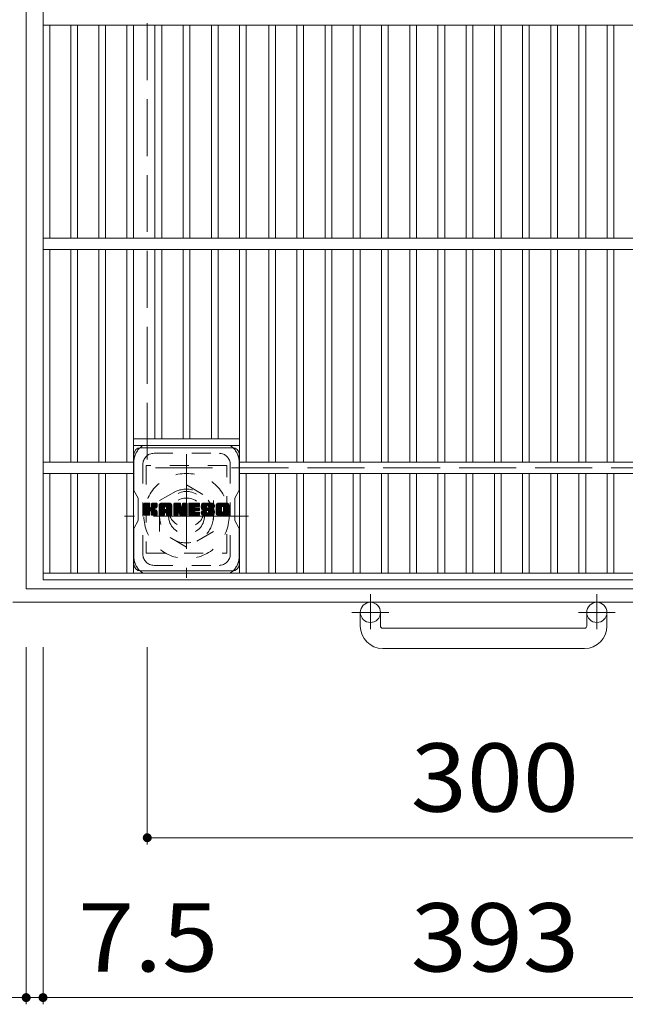
# Model space of a CAD drawing. Units: millimetres. Extents: x -1203 to 1881, y -1396 to 1269.
# Drawn here: x -774 to -504, y 366 to 805 of the extents above; entities that cross this region are included whole.
import ezdxf

# ---------------------------------------------------------------- set-up
doc = ezdxf.new("R2010")
doc.units = ezdxf.units.MM
doc.header["$LTSCALE"] = 10
for name, pattern in [('JWW_CENTER1', [6.773333, 4.233333, -0.846667, 0.846667, -0.846667]), ('JWW_DASHED1', [1.693333, 0.846667, -0.846667]), ('JWW_DASHED3', [3.386667, 2.54, -0.846667])]:
    doc.linetypes.add(name, pattern=pattern)
for name, color, linetype in [('C-1', 7, 'Continuous'), ('C-2', 7, 'Continuous'), ('C-4', 7, 'Continuous'), ('C-7', 7, 'Continuous'), ('C-8', 7, 'Continuous')]:
    doc.layers.add(name, color=color, linetype=linetype)
doc.styles.add('ＭＳ ゴシック', font='txt', dxfattribs={"height": 1})

msp = doc.modelspace()

# ---------------------------------------------------------------- linework, layer by layer
at = {"layer": 'C-1', "color": 2, "linetype": 'Continuous', "lineweight": 9}
for p, q in [((-770.7, 959.19), (-770.7, 551.19)), ((-362.7, 551.19), (-770.7, 551.19)), ((-356.7, 545.19), (-776.7, 545.19)), ((-621.7, 534.59), (-621.7, 540.69)), ((-612.7, 534.59), (-612.7, 540.69)), ((-520.7, 534.59), (-520.7, 540.69)), ((-511.7, 534.59), (-511.7, 540.69)), ((-611.7, 533.59), (-521.7, 533.59)), ((-521.7, 524.59), (-611.7, 524.59))]:
    msp.add_line(p, q, dxfattribs=at)
at = {"layer": 'C-1', "color": 2, "linetype": 'JWW_DASHED3', "lineweight": 9}
for p in [(-716.7, 905.19), (-416.7, 605.19)]:
    msp.add_line(p, (-716.7, 605.19), dxfattribs=at)
at = {"layer": 'C-1', "color": 2, "linetype": 'JWW_CENTER1', "lineweight": 9}
for p, q in [((-699.2, 611.33), (-699.2, 556.06)), ((-671.56, 583.69), (-726.83, 583.69)), ((-617.2, 548.8), (-617.2, 533.2)), ((-516.2, 548.8), (-516.2, 533.2)), ((-609.03, 540.69), (-625.44, 540.69)), ((-508.03, 540.69), (-524.44, 540.69))]:
    msp.add_line(p, q, dxfattribs=at)
at = {"layer": 'C-1', "color": 2, "linetype": 'JWW_DASHED1', "lineweight": 9}
for p, q in [((-711.2, 590.62), (-699.2, 597.55)), ((-699.2, 597.55), (-687.2, 590.62)), ((-711.2, 576.77), (-711.2, 590.62)), ((-687.2, 590.62), (-687.2, 576.77)), ((-699.2, 569.84), (-711.2, 576.77)), ((-687.2, 576.77), (-699.2, 569.84))]:
    msp.add_line(p, q, dxfattribs=at)
for radius in [19, 12, 8]:
    msp.add_circle((-699.2, 583.69), radius, dxfattribs=at)
at = {"layer": 'C-1', "color": 2, "linetype": 'Continuous', "lineweight": 9}
for centre in [(-617.2, 540.69), (-516.2, 540.69)]:
    msp.add_circle(centre, 4.5, dxfattribs=at)
for centre, radius, start, end in [((-611.7, 534.59), 10, 180, 270), ((-611.7, 534.59), 1, 180, 270), ((-521.7, 534.59), 10, 270, 0), ((-521.7, 534.59), 1, 270, 0)]:
    msp.add_arc(centre, radius, start, end, dxfattribs=at)
at = {"layer": 'C-2', "color": 3, "linetype": 'Continuous', "lineweight": 9}
for p, q in [((-763.2, 555.19), (-763.2, 955.19)), ((-370.2, 802.69), (-763.2, 802.69)), ((-760.2, 707.69), (-760.2, 802.69)), ((-750.82, 707.69), (-750.82, 802.69)), ((-747.82, 707.69), (-747.82, 802.69)), ((-738.34, 707.69), (-738.34, 802.69)), ((-735.34, 707.69), (-735.34, 802.69)), ((-725.86, 802.69), (-725.86, 707.69)), ((-722.86, 802.69), (-722.86, 707.69)), ((-713.28, 802.69), (-713.28, 707.69)), ((-710.28, 802.69), (-710.28, 707.69)), ((-700.7, 802.69), (-700.7, 707.69)), ((-697.7, 802.69), (-697.7, 707.69)), ((-688.12, 802.69), (-688.12, 707.69)), ((-685.12, 802.69), (-685.12, 707.69)), ((-675.54, 802.69), (-675.54, 707.69)), ((-672.54, 802.69), (-672.54, 707.69)), ((-662.55, 707.69), (-662.55, 802.69)), ((-659.55, 707.69), (-659.55, 802.69)), ((-649.97, 707.69), (-649.97, 802.69)), ((-646.97, 707.69), (-646.97, 802.69)), ((-637.39, 707.69), (-637.39, 802.69)), ((-634.39, 707.69), (-634.39, 802.69)), ((-624.81, 707.69), (-624.81, 802.69)), ((-621.81, 707.69), (-621.81, 802.69)), ((-612.23, 707.69), (-612.23, 802.69)), ((-609.23, 707.69), (-609.23, 802.69)), ((-599.65, 707.69), (-599.65, 802.69)), ((-596.65, 707.69), (-596.65, 802.69)), ((-587.07, 707.69), (-587.07, 802.69)), ((-584.07, 707.69), (-584.07, 802.69)), ((-574.49, 707.69), (-574.49, 802.69)), ((-571.49, 707.69), (-571.49, 802.69)), ((-561.91, 707.69), (-561.91, 802.69)), ((-558.91, 707.69), (-558.91, 802.69)), ((-549.33, 707.69), (-549.33, 802.69)), ((-546.33, 707.69), (-546.33, 802.69)), ((-536.75, 707.69), (-536.75, 802.69)), ((-533.75, 707.69), (-533.75, 802.69)), ((-524.17, 707.69), (-524.17, 802.69)), ((-521.17, 707.69), (-521.17, 802.69)), ((-511.59, 707.69), (-511.59, 802.69)), ((-508.59, 707.69), (-508.59, 802.69)), ((-370.2, 707.69), (-763.2, 707.69)), ((-370.2, 702.69), (-763.2, 702.69)), ((-760.2, 702.69), (-760.2, 607.69)), ((-750.82, 702.69), (-750.82, 607.69)), ((-747.82, 702.69), (-747.82, 607.69)), ((-738.34, 702.69), (-738.34, 607.69)), ((-735.34, 702.69), (-735.34, 607.69)), ((-725.86, 607.69), (-725.86, 702.69)), ((-722.86, 558.19), (-722.86, 702.69)), ((-713.28, 618.19), (-713.28, 702.69)), ((-710.28, 618.19), (-710.28, 702.69)), ((-700.7, 618.19), (-700.7, 702.69)), ((-697.7, 618.19), (-697.7, 702.69)), ((-688.12, 618.19), (-688.12, 702.69)), ((-685.12, 618.19), (-685.12, 702.69)), ((-675.54, 558.19), (-675.54, 702.69)), ((-672.54, 607.69), (-672.54, 702.69)), ((-662.55, 702.69), (-662.55, 607.69)), ((-659.55, 702.69), (-659.55, 607.69)), ((-649.97, 702.69), (-649.97, 607.69)), ((-646.97, 702.69), (-646.97, 607.69)), ((-637.39, 702.69), (-637.39, 607.69)), ((-634.39, 702.69), (-634.39, 607.69)), ((-624.81, 702.69), (-624.81, 607.69)), ((-621.81, 702.69), (-621.81, 607.69)), ((-612.23, 702.69), (-612.23, 607.69)), ((-609.23, 702.69), (-609.23, 607.69)), ((-599.65, 702.69), (-599.65, 607.69)), ((-596.65, 702.69), (-596.65, 607.69)), ((-587.07, 702.69), (-587.07, 607.69)), ((-584.07, 702.69), (-584.07, 607.69)), ((-574.49, 702.69), (-574.49, 607.69)), ((-571.49, 702.69), (-571.49, 607.69)), ((-561.91, 702.69), (-561.91, 607.69)), ((-558.91, 702.69), (-558.91, 607.69)), ((-549.33, 702.69), (-549.33, 607.69)), ((-546.33, 702.69), (-546.33, 607.69)), ((-536.75, 702.69), (-536.75, 607.69)), ((-533.75, 702.69), (-533.75, 607.69)), ((-524.17, 702.69), (-524.17, 607.69)), ((-521.17, 702.69), (-521.17, 607.69)), ((-511.59, 702.69), (-511.59, 607.69)), ((-508.59, 702.69), (-508.59, 607.69)), ((-722.86, 618.19), (-675.54, 618.19)), ((-722.86, 615.19), (-675.54, 615.19)), ((-722.86, 607.69), (-763.2, 607.69)), ((-675.54, 607.69), (-457.86, 607.69)), ((-722.86, 602.69), (-763.2, 602.69)), ((-760.2, 602.69), (-760.2, 558.19)), ((-750.82, 602.69), (-750.82, 558.19)), ((-747.82, 602.69), (-747.82, 558.19)), ((-738.34, 602.69), (-738.34, 558.19)), ((-735.34, 602.69), (-735.34, 558.19)), ((-725.86, 602.69), (-725.86, 558.19)), ((-675.54, 602.69), (-457.86, 602.69)), ((-672.54, 602.69), (-672.54, 558.19)), ((-662.55, 602.69), (-662.55, 558.19)), ((-659.55, 602.69), (-659.55, 558.19)), ((-649.97, 602.69), (-649.97, 558.19)), ((-646.97, 602.69), (-646.97, 558.19)), ((-637.39, 602.69), (-637.39, 558.19)), ((-634.39, 602.69), (-634.39, 558.19)), ((-624.81, 602.69), (-624.81, 558.19)), ((-621.81, 602.69), (-621.81, 558.19)), ((-612.23, 602.69), (-612.23, 558.19)), ((-609.23, 602.69), (-609.23, 558.19)), ((-599.65, 602.69), (-599.65, 558.19)), ((-596.65, 602.69), (-596.65, 558.19)), ((-587.07, 602.69), (-587.07, 558.19)), ((-584.07, 602.69), (-584.07, 558.19)), ((-574.49, 602.69), (-574.49, 558.19)), ((-571.49, 602.69), (-571.49, 558.19)), ((-561.91, 602.69), (-561.91, 558.19)), ((-558.91, 602.69), (-558.91, 558.19)), ((-549.33, 602.69), (-549.33, 558.19)), ((-546.33, 602.69), (-546.33, 558.19)), ((-536.75, 602.69), (-536.75, 558.19)), ((-533.75, 602.69), (-533.75, 558.19)), ((-524.17, 602.69), (-524.17, 558.19)), ((-521.17, 602.69), (-521.17, 558.19)), ((-511.59, 602.69), (-511.59, 558.19)), ((-508.59, 602.69), (-508.59, 558.19)), ((-763.2, 558.19), (-370.2, 558.19)), ((-763.2, 555.19), (-370.2, 555.19))]:
    msp.add_line(p, q, dxfattribs=at)
at = {"layer": 'C-4', "color": 7, "linetype": 'Continuous', "lineweight": 9}
for p, q in [((-770.7, 365.79), (-770.7, 525.19)), ((-763.2, 365.79), (-763.2, 525.19)), ((-716.7, 437.13), (-716.7, 525.19)), ((-716.7, 440.13), (-416.7, 440.13)), ((-814.72, 368.79), (-770.7, 368.79)), ((-770.7, 368.79), (-763.2, 368.79)), ((-763.2, 368.79), (-370.2, 368.79))]:
    msp.add_line(p, q, dxfattribs=at)
at = {"layer": 'C-4', "color": 7, "linetype": 'Continuous', "lineweight": 9, "const_width": 2}
for points in [[(-715.7, 440.13, 0.414214), (-716.7, 441.13, 0.414214), (-717.7, 440.13, 0.414214), (-716.7, 439.13, 0.414214)], [(-769.7, 368.79, 0.414214), (-770.7, 369.79, 0.414214), (-771.7, 368.79, 0.414214), (-770.7, 367.79, 0.414214)], [(-762.2, 368.79, 0.414214), (-763.2, 369.79, 0.414214), (-764.2, 368.79, 0.414214), (-763.2, 367.79, 0.414214)]]:
    msp.add_lwpolyline(points, format="xyb", close=True, dxfattribs=at)
at = {"layer": 'C-7', "color": 6, "linetype": 'Continuous', "lineweight": 9}
for p, q in [((-722.7, 611.19), (-722.7, 595.16)), ((-719.7, 614.19), (-678.7, 614.19)), ((-675.7, 595.19), (-675.7, 611.19)), ((-720.7, 591.69), (-722.7, 595.16)), ((-675.7, 595.19), (-677.7, 591.69)), ((-720.7, 581.69), (-720.7, 591.69)), ((-718.2, 589.09), (-717.91, 589.37)), ((-718.2, 588.94), (-717.76, 589.37)), ((-718.2, 588.79), (-717.62, 589.37)), ((-718.2, 588.65), (-717.47, 589.37)), ((-718.2, 588.5), (-717.33, 589.37)), ((-718.2, 588.36), (-717.18, 589.37)), ((-718.2, 588.21), (-717.04, 589.37)), ((-718.2, 588.07), (-716.89, 589.37)), ((-718.2, 587.92), (-716.74, 589.37)), ((-718.2, 587.77), (-716.6, 589.37)), ((-718.2, 587.63), (-716.45, 589.37)), ((-718.2, 587.48), (-716.31, 589.37)), ((-718.2, 587.34), (-716.16, 589.37)), ((-718.2, 587.19), (-716.02, 589.37)), ((-718.2, 587.05), (-715.87, 589.37)), ((-718.2, 586.9), (-715.73, 589.37)), ((-718.2, 586.75), (-715.62, 589.34)), ((-718.2, 586.61), (-715.54, 589.26)), ((-718.2, 586.46), (-715.51, 589.15)), ((-718.2, 586.32), (-715.51, 589)), ((-718.2, 586.17), (-715.51, 588.86)), ((-718.18, 584.15), (-712.96, 589.37)), ((-718.16, 589.27), (-718.1, 589.33)), ((-718.11, 584.07), (-712.81, 589.37)), ((-718.02, 584.02), (-712.66, 589.37)), ((-717.88, 584.02), (-712.53, 589.37)), ((-717.73, 584.02), (-712.43, 589.32)), ((-717.58, 584.02), (-712.37, 589.23)), ((-715.29, 586.16), (-712.35, 589.1)), ((-715.12, 586.19), (-712.35, 588.96)), ((-715, 586.16), (-712.35, 588.81)), ((-714.79, 587.68), (-713.1, 589.37)), ((-714.78, 589.15), (-714.56, 589.37)), ((-714.78, 589.01), (-714.41, 589.37)), ((-714.78, 588.86), (-714.27, 589.37)), ((-714.78, 588.72), (-714.12, 589.37)), ((-714.78, 588.57), (-713.98, 589.37)), ((-714.78, 588.43), (-713.83, 589.37)), ((-714.78, 588.28), (-713.68, 589.37)), ((-714.78, 588.13), (-713.54, 589.37)), ((-714.78, 587.99), (-713.39, 589.37)), ((-714.78, 587.84), (-713.25, 589.37)), ((-711.38, 588.62), (-710.62, 589.37)), ((-711.38, 588.47), (-710.48, 589.37)), ((-711.38, 588.33), (-710.33, 589.37)), ((-711.38, 588.18), (-710.19, 589.37)), ((-711.38, 588.04), (-710.04, 589.37)), ((-711.38, 587.89), (-709.9, 589.37)), ((-711.38, 587.74), (-709.75, 589.37)), ((-711.38, 587.6), (-709.6, 589.37)), ((-711.38, 587.45), (-709.46, 589.37)), ((-711.38, 587.31), (-709.31, 589.37)), ((-711.38, 587.16), (-709.17, 589.37)), ((-711.38, 587.02), (-709.02, 589.37)), ((-711.38, 586.87), (-708.88, 589.37)), ((-711.38, 586.72), (-708.73, 589.37)), ((-711.38, 586.58), (-708.58, 589.37)), ((-711.38, 586.43), (-708.44, 589.37)), ((-711.38, 586.29), (-708.29, 589.37)), ((-711.38, 586.14), (-708.15, 589.37)), ((-711.38, 586), (-708, 589.37)), ((-711.38, 585.85), (-707.86, 589.37)), ((-711.38, 585.7), (-707.71, 589.37)), ((-711.38, 585.56), (-707.56, 589.37)), ((-711.38, 585.41), (-707.42, 589.37)), ((-711.38, 585.27), (-707.27, 589.37)), ((-711.36, 588.78), (-710.79, 589.35)), ((-711.23, 589.05), (-711.06, 589.23)), ((-710.88, 584.02), (-705.89, 589.01)), ((-710.74, 584.02), (-705.84, 588.91)), ((-710.59, 584.02), (-705.8, 588.81)), ((-708.58, 587.91), (-707.13, 589.37)), ((-708.46, 587.9), (-706.98, 589.37)), ((-708.36, 587.85), (-706.84, 589.37)), ((-708.29, 587.78), (-706.69, 589.37)), ((-708.23, 587.68), (-706.54, 589.37)), ((-708.2, 587.57), (-706.41, 589.36)), ((-708.2, 587.42), (-706.29, 589.33)), ((-708.2, 587.28), (-706.19, 589.29)), ((-708.2, 587.13), (-706.1, 589.23)), ((-708.2, 586.98), (-706.02, 589.17)), ((-708.2, 586.84), (-705.95, 589.09)), ((-704.79, 589.09), (-704.5, 589.37)), ((-704.79, 588.94), (-704.36, 589.37)), ((-704.79, 588.8), (-704.21, 589.37)), ((-704.79, 588.65), (-704.07, 589.37)), ((-704.79, 588.5), (-703.92, 589.37)), ((-704.79, 588.36), (-703.78, 589.37)), ((-704.79, 588.21), (-703.63, 589.37)), ((-704.79, 588.07), (-703.48, 589.37)), ((-704.79, 587.92), (-703.34, 589.37)), ((-704.79, 587.78), (-703.19, 589.37)), ((-704.79, 587.63), (-703.05, 589.37)), ((-704.79, 587.48), (-702.9, 589.37)), ((-704.79, 587.34), (-702.76, 589.37)), ((-704.79, 587.19), (-702.61, 589.37)), ((-704.79, 587.05), (-702.46, 589.37)), ((-704.79, 586.9), (-702.32, 589.37)), ((-704.79, 586.76), (-702.17, 589.37)), ((-704.79, 586.61), (-702.03, 589.37)), ((-704.79, 586.46), (-701.93, 589.32)), ((-704.79, 586.32), (-701.86, 589.24)), ((-704.79, 586.17), (-701.83, 589.13)), ((-704.79, 586.03), (-701.79, 589.02)), ((-704.79, 585.88), (-701.76, 588.91)), ((-704.79, 585.74), (-701.72, 588.8)), ((-704.75, 589.28), (-704.69, 589.33)), ((-702.51, 585.39), (-698.97, 588.93)), ((-700.92, 589.17), (-700.72, 589.37)), ((-700.92, 589.02), (-700.57, 589.37)), ((-700.92, 588.88), (-700.42, 589.37)), ((-700.92, 588.73), (-700.28, 589.37)), ((-700.92, 588.59), (-700.13, 589.37)), ((-700.92, 588.44), (-699.99, 589.37)), ((-700.92, 588.29), (-699.84, 589.37)), ((-700.92, 588.15), (-699.7, 589.37)), ((-700.92, 588), (-699.55, 589.37)), ((-700.92, 587.86), (-699.4, 589.37)), ((-700.92, 587.71), (-699.26, 589.37)), ((-700.92, 587.57), (-699.13, 589.36)), ((-700.92, 587.42), (-699.04, 589.3)), ((-700.92, 587.27), (-698.98, 589.21)), ((-700.92, 587.13), (-698.97, 589.08)), ((-698.23, 589.09), (-697.95, 589.37)), ((-698.23, 588.95), (-697.8, 589.37)), ((-698.23, 588.8), (-697.66, 589.37)), ((-698.23, 588.65), (-697.51, 589.37)), ((-698.23, 588.51), (-697.36, 589.37)), ((-698.23, 588.36), (-697.22, 589.37)), ((-698.23, 588.22), (-697.07, 589.37)), ((-698.23, 588.07), (-696.93, 589.37)), ((-698.23, 587.93), (-696.78, 589.37)), ((-698.23, 587.78), (-696.64, 589.37)), ((-698.23, 587.63), (-696.49, 589.37)), ((-698.23, 587.49), (-696.34, 589.37)), ((-698.23, 587.34), (-696.2, 589.37)), ((-698.23, 587.2), (-696.05, 589.37)), ((-698.23, 587.05), (-695.91, 589.37)), ((-698.23, 586.91), (-695.76, 589.37)), ((-698.23, 586.76), (-695.62, 589.37)), ((-698.23, 586.61), (-695.47, 589.37)), ((-698.23, 586.47), (-695.32, 589.37)), ((-698.23, 586.32), (-695.18, 589.37)), ((-698.23, 586.18), (-695.03, 589.37)), ((-698.23, 586.03), (-694.89, 589.37)), ((-698.23, 585.89), (-694.74, 589.37)), ((-698.23, 585.74), (-694.6, 589.37)), ((-698.23, 585.59), (-694.45, 589.37)), ((-698.23, 585.45), (-694.3, 589.37)), ((-698.23, 585.3), (-694.16, 589.37)), ((-698.23, 585.16), (-694.01, 589.37)), ((-695.34, 587.9), (-693.87, 589.37)), ((-695.17, 587.92), (-693.72, 589.37)), ((-695.02, 587.92), (-693.58, 589.37)), ((-694.88, 587.92), (-693.46, 589.34)), ((-694.73, 587.92), (-693.39, 589.26)), ((-694.59, 587.92), (-693.36, 589.15)), ((-694.44, 587.92), (-693.36, 589.01)), ((-694.3, 587.92), (-693.36, 588.86)), ((-692.62, 587.85), (-691.1, 589.37)), ((-692.62, 587.7), (-690.95, 589.37)), ((-692.61, 588), (-691.24, 589.37)), ((-692.61, 587.57), (-690.81, 589.37)), ((-692.6, 588.16), (-691.39, 589.37)), ((-692.6, 587.43), (-690.66, 589.37)), ((-692.59, 587.3), (-690.52, 589.37)), ((-692.58, 588.33), (-691.54, 589.37)), ((-692.57, 587.18), (-690.37, 589.37)), ((-692.55, 588.51), (-691.68, 589.37)), ((-692.54, 587.05), (-690.22, 589.37)), ((-692.51, 586.94), (-690.08, 589.37)), ((-692.5, 588.7), (-691.83, 589.37)), ((-692.48, 586.82), (-689.93, 589.37)), ((-692.45, 586.71), (-689.79, 589.37)), ((-692.43, 588.91), (-691.97, 589.37)), ((-692.41, 586.6), (-689.64, 589.37)), ((-692.37, 586.5), (-689.5, 589.37)), ((-692.34, 589.15), (-692.15, 589.34)), ((-692.33, 586.4), (-689.35, 589.37)), ((-692.26, 586.31), (-689.2, 589.37)), ((-692.18, 586.25), (-689.06, 589.37)), ((-689.9, 588.38), (-688.91, 589.37)), ((-689.75, 588.39), (-688.77, 589.37)), ((-689.64, 588.35), (-688.62, 589.37)), ((-689.56, 588.29), (-688.48, 589.37)), ((-689.5, 588.21), (-688.33, 589.37)), ((-689.45, 588.1), (-688.18, 589.37)), ((-689.44, 587.97), (-688.04, 589.37)), ((-689.44, 587.83), (-687.89, 589.37)), ((-689.39, 587.73), (-687.75, 589.37)), ((-689.3, 587.67), (-687.6, 589.37)), ((-689.18, 587.65), (-687.46, 589.37)), ((-689.03, 587.65), (-687.34, 589.34)), ((-688.89, 587.65), (-687.23, 589.31)), ((-688.74, 587.65), (-687.13, 589.26)), ((-688.59, 587.65), (-687.05, 589.2)), ((-688.45, 587.65), (-686.97, 589.12)), ((-688.3, 587.65), (-686.91, 589.04)), ((-688.16, 587.65), (-686.86, 588.95)), ((-688.01, 587.65), (-686.81, 588.85)), ((-686.03, 588.61), (-685.27, 589.37)), ((-686.03, 588.47), (-685.12, 589.37)), ((-686.03, 588.32), (-684.98, 589.37)), ((-686.03, 588.17), (-684.83, 589.37)), ((-686.03, 588.03), (-684.69, 589.37)), ((-686.03, 587.88), (-684.54, 589.37)), ((-686.03, 587.74), (-684.4, 589.37)), ((-686.03, 587.59), (-684.25, 589.37)), ((-686.03, 587.45), (-684.1, 589.37)), ((-686.03, 587.3), (-683.96, 589.37)), ((-686.03, 587.15), (-683.81, 589.37)), ((-686.03, 587.01), (-683.67, 589.37)), ((-686.03, 586.86), (-683.52, 589.37)), ((-686.03, 586.72), (-683.38, 589.37)), ((-686.03, 586.57), (-683.23, 589.37)), ((-686.03, 586.43), (-683.08, 589.37)), ((-686.03, 586.28), (-682.94, 589.37)), ((-686.03, 586.13), (-682.79, 589.37)), ((-686.03, 585.99), (-682.65, 589.37)), ((-686.03, 585.84), (-682.5, 589.37)), ((-686.03, 585.7), (-682.36, 589.37)), ((-686.03, 585.55), (-682.21, 589.37)), ((-686.03, 585.41), (-682.06, 589.37)), ((-686.03, 585.26), (-681.92, 589.37)), ((-686.01, 588.78), (-685.43, 589.35)), ((-685.9, 589.03), (-685.69, 589.24)), ((-683.26, 587.89), (-681.77, 589.37)), ((-683.09, 587.91), (-681.63, 589.37)), ((-682.97, 587.89), (-681.48, 589.37)), ((-682.87, 587.84), (-681.34, 589.37)), ((-682.79, 587.78), (-681.19, 589.37)), ((-682.72, 587.7), (-681.04, 589.37)), ((-682.67, 587.6), (-680.9, 589.37)), ((-682.65, 587.48), (-680.78, 589.35)), ((-682.64, 587.33), (-680.67, 589.31)), ((-682.64, 587.19), (-680.57, 589.26)), ((-682.64, 587.04), (-680.48, 589.2)), ((-682.64, 586.9), (-680.41, 589.13)), ((-682.64, 586.75), (-680.34, 589.05)), ((-682.64, 586.61), (-680.29, 588.97)), ((-682.64, 586.46), (-680.24, 588.86)), ((-677.7, 581.69), (-677.7, 591.69)), ((-718.2, 586.03), (-715.51, 588.71)), ((-718.2, 585.88), (-715.51, 588.57)), ((-718.2, 585.73), (-715.51, 588.42)), ((-718.2, 585.59), (-715.51, 588.27)), ((-718.2, 585.44), (-715.51, 588.13)), ((-718.2, 585.3), (-715.51, 587.98)), ((-718.2, 585.15), (-715.51, 587.84)), ((-718.2, 585.01), (-715.5, 587.7)), ((-718.2, 584.86), (-715.46, 587.6)), ((-718.2, 584.71), (-715.39, 587.52)), ((-718.2, 584.57), (-715.3, 587.46)), ((-718.2, 584.28), (-715.03, 587.44)), ((-718.2, 584.42), (-715.19, 587.43)), ((-717.44, 584.02), (-715.48, 585.97)), ((-717.29, 584.02), (-715.51, 585.8)), ((-717.15, 584.02), (-715.51, 585.65)), ((-717, 584.02), (-715.51, 585.51)), ((-716.86, 584.02), (-715.51, 585.36)), ((-716.71, 584.02), (-715.51, 585.21)), ((-716.56, 584.02), (-715.51, 585.07)), ((-716.42, 584.02), (-715.51, 584.92)), ((-716.27, 584.02), (-715.51, 584.78)), ((-716.13, 584.02), (-715.51, 584.63)), ((-715.98, 584.02), (-715.51, 584.49)), ((-714.91, 586.11), (-712.35, 588.67)), ((-714.84, 586.03), (-714.05, 586.82)), ((-714.8, 585.93), (-714.01, 586.71)), ((-714.78, 585.8), (-713.9, 586.68)), ((-714.78, 585.65), (-713.77, 586.66)), ((-714.78, 585.5), (-713.64, 586.65)), ((-714.78, 585.36), (-713.52, 586.62)), ((-714.78, 585.21), (-713.41, 586.59)), ((-714.78, 585.07), (-713.3, 586.55)), ((-714.78, 584.92), (-713.19, 586.51)), ((-714.78, 584.78), (-713.09, 586.47)), ((-714.78, 584.63), (-712.99, 586.42)), ((-714.78, 584.48), (-712.89, 586.37)), ((-714.78, 584.34), (-712.8, 586.32)), ((-714.78, 584.2), (-712.72, 586.26)), ((-714.73, 584.1), (-712.63, 586.2)), ((-714.65, 584.04), (-712.56, 586.13)), ((-714.52, 584.02), (-712.49, 586.05)), ((-714.38, 584.02), (-712.43, 585.96)), ((-714.23, 584.02), (-712.39, 585.86)), ((-714.09, 584.02), (-712.36, 585.74)), ((-713.94, 584.02), (-712.35, 585.61)), ((-713.93, 586.94), (-712.35, 588.52)), ((-713.8, 584.02), (-712.35, 585.46)), ((-713.76, 586.96), (-712.35, 588.38)), ((-713.65, 584.02), (-712.35, 585.32)), ((-713.58, 587), (-712.35, 588.23)), ((-713.5, 584.02), (-712.35, 585.17)), ((-713.37, 587.06), (-712.35, 588.08)), ((-713.36, 584.02), (-712.35, 585.03)), ((-713.21, 584.02), (-712.35, 584.88)), ((-713.15, 587.14), (-712.35, 587.94)), ((-713.07, 584.02), (-712.35, 584.74)), ((-712.92, 584.02), (-712.35, 584.59)), ((-712.88, 587.26), (-712.39, 587.75)), ((-712.78, 584.02), (-712.35, 584.44)), ((-711.38, 585.12), (-708.95, 587.55)), ((-711.38, 584.98), (-708.95, 587.41)), ((-711.38, 584.83), (-708.95, 587.26)), ((-711.38, 584.68), (-708.95, 587.11)), ((-711.38, 584.54), (-708.95, 586.97)), ((-711.38, 584.39), (-708.95, 586.82)), ((-711.38, 584.25), (-708.93, 586.7)), ((-711.35, 584.13), (-708.8, 586.67)), ((-711.28, 584.06), (-708.66, 586.67)), ((-711.17, 584.02), (-708.51, 586.67)), ((-711.03, 584.02), (-708.37, 586.67)), ((-710.44, 584.02), (-705.78, 588.68)), ((-710.3, 584.02), (-705.77, 588.54)), ((-710.15, 584.02), (-705.77, 588.39)), ((-710.01, 584.02), (-705.77, 588.25)), ((-709.86, 584.02), (-708.94, 584.94)), ((-709.71, 584.02), (-708.95, 584.78)), ((-709.57, 584.02), (-708.95, 584.64)), ((-709.42, 584.02), (-708.95, 584.49)), ((-708.66, 585.22), (-705.77, 588.1)), ((-708.51, 585.22), (-705.77, 587.96)), ((-708.4, 585.19), (-705.77, 587.81)), ((-708.32, 585.12), (-705.77, 587.67)), ((-708.25, 585.04), (-705.77, 587.52)), ((-708.21, 584.94), (-705.77, 587.37)), ((-708.2, 584.8), (-705.77, 587.23)), ((-708.2, 584.65), (-705.77, 587.08)), ((-708.2, 584.51), (-705.77, 586.94)), ((-708.2, 584.36), (-705.77, 586.79)), ((-708.2, 584.22), (-705.77, 586.65)), ((-708.16, 584.11), (-705.77, 586.5)), ((-708.08, 584.04), (-705.77, 586.35)), ((-707.97, 584.02), (-705.77, 586.21)), ((-707.82, 584.02), (-705.77, 586.06)), ((-707.67, 584.02), (-705.77, 585.92)), ((-707.53, 584.02), (-705.77, 585.77)), ((-707.38, 584.02), (-705.77, 585.63)), ((-707.24, 584.02), (-705.77, 585.48)), ((-707.09, 584.02), (-705.77, 585.33)), ((-706.95, 584.02), (-705.77, 585.19)), ((-706.8, 584.02), (-705.77, 585.04)), ((-706.65, 584.02), (-705.77, 584.9)), ((-706.51, 584.02), (-705.77, 584.75)), ((-706.36, 584.02), (-705.77, 584.61)), ((-706.22, 584.02), (-705.77, 584.46)), ((-704.79, 585.59), (-701.69, 588.69)), ((-704.79, 585.44), (-701.65, 588.58)), ((-704.79, 585.3), (-701.62, 588.47)), ((-704.79, 585.15), (-701.58, 588.36)), ((-704.79, 585.01), (-701.55, 588.25)), ((-704.79, 584.86), (-701.51, 588.14)), ((-704.79, 584.72), (-701.47, 588.03)), ((-704.79, 584.57), (-701.44, 587.92)), ((-704.79, 584.42), (-701.4, 587.81)), ((-704.79, 584.28), (-701.37, 587.7)), ((-704.77, 584.15), (-701.33, 587.59)), ((-704.71, 584.07), (-701.3, 587.48)), ((-704.61, 584.02), (-701.26, 587.37)), ((-704.47, 584.02), (-702.86, 585.63)), ((-704.32, 584.02), (-702.87, 585.47)), ((-704.18, 584.02), (-702.87, 585.33)), ((-704.03, 584.02), (-702.87, 585.18)), ((-703.89, 584.02), (-702.87, 585.03)), ((-703.74, 584.02), (-702.87, 584.89)), ((-703.59, 584.02), (-702.87, 584.74)), ((-703.45, 584.02), (-702.87, 584.6)), ((-703.3, 584.02), (-702.87, 584.45)), ((-702.77, 585.71), (-701.23, 587.26)), ((-702.64, 585.7), (-701.19, 587.15)), ((-702.58, 585.61), (-701.16, 587.04)), ((-702.55, 585.5), (-701.09, 586.96)), ((-702.48, 585.28), (-698.97, 588.79)), ((-702.45, 585.16), (-698.97, 588.64)), ((-702.41, 585.05), (-698.97, 588.5)), ((-702.38, 584.94), (-698.97, 588.35)), ((-702.35, 584.83), (-698.97, 588.2)), ((-702.31, 584.72), (-698.97, 588.06)), ((-702.28, 584.6), (-698.97, 587.91)), ((-702.25, 584.49), (-698.97, 587.77)), ((-702.21, 584.38), (-698.97, 587.62)), ((-702.18, 584.27), (-698.97, 587.47)), ((-702.14, 584.15), (-698.97, 587.33)), ((-702.08, 584.07), (-698.97, 587.18)), ((-701.99, 584.02), (-698.97, 587.04)), ((-701.85, 584.02), (-698.97, 586.89)), ((-701.7, 584.02), (-698.97, 586.75)), ((-701.55, 584.02), (-698.97, 586.6)), ((-701.41, 584.02), (-698.97, 586.45)), ((-701.26, 584.02), (-698.97, 586.31)), ((-701.12, 584.02), (-698.97, 586.16)), ((-700.97, 584.02), (-698.97, 586.02)), ((-700.83, 584.02), (-698.97, 585.87)), ((-700.68, 584.02), (-698.97, 585.73)), ((-700.53, 584.02), (-698.97, 585.58)), ((-700.39, 584.02), (-698.97, 585.43)), ((-700.24, 584.02), (-698.97, 585.29)), ((-700.1, 584.02), (-698.97, 585.14)), ((-699.95, 584.02), (-698.97, 585)), ((-699.81, 584.02), (-698.97, 584.85)), ((-699.66, 584.02), (-698.97, 584.71)), ((-699.51, 584.02), (-698.97, 584.56)), ((-699.37, 584.02), (-698.97, 584.41)), ((-698.23, 585.01), (-695.51, 587.73)), ((-698.23, 584.87), (-695.53, 587.56)), ((-698.23, 584.72), (-695.5, 587.45)), ((-698.23, 584.57), (-695.43, 587.37)), ((-698.23, 584.43), (-695.35, 587.31)), ((-698.23, 584.28), (-695.23, 587.28)), ((-698.21, 584.16), (-695.08, 587.28)), ((-698.15, 584.07), (-694.94, 587.28)), ((-698.05, 584.02), (-694.79, 587.28)), ((-697.91, 584.02), (-694.65, 587.28)), ((-697.77, 584.02), (-694.5, 587.28)), ((-697.62, 584.02), (-694.35, 587.28)), ((-697.47, 584.02), (-694.21, 587.28)), ((-697.33, 584.02), (-695.54, 585.81)), ((-697.18, 584.02), (-695.52, 585.68)), ((-697.04, 584.02), (-695.46, 585.59)), ((-696.89, 584.02), (-695.38, 585.52)), ((-696.75, 584.02), (-695.28, 585.48)), ((-696.6, 584.02), (-695.14, 585.48)), ((-696.45, 584.02), (-694.99, 585.48)), ((-696.31, 584.02), (-694.84, 585.48)), ((-696.16, 584.02), (-694.7, 585.48)), ((-696.02, 584.02), (-694.55, 585.48)), ((-695.87, 584.02), (-694.41, 585.48)), ((-695.73, 584.02), (-694.26, 585.48)), ((-695.58, 584.02), (-694.12, 585.48)), ((-695.43, 584.02), (-693.97, 585.48)), ((-695.29, 584.02), (-693.82, 585.48)), ((-695.24, 586.11), (-694.06, 587.28)), ((-695.14, 584.02), (-693.68, 585.48)), ((-695.09, 586.11), (-693.92, 587.28)), ((-695, 584.02), (-693.54, 585.47)), ((-694.95, 586.11), (-693.77, 587.28)), ((-694.85, 584.02), (-693.45, 585.42)), ((-694.8, 586.11), (-693.63, 587.28)), ((-694.71, 584.02), (-693.39, 585.33)), ((-694.66, 586.11), (-693.5, 587.26)), ((-694.56, 584.02), (-693.38, 585.2)), ((-694.51, 586.11), (-693.41, 587.2)), ((-694.41, 584.02), (-693.38, 585.05)), ((-694.36, 586.11), (-693.36, 587.11)), ((-694.27, 584.02), (-693.38, 584.91)), ((-694.22, 586.11), (-693.36, 586.97)), ((-694.15, 587.92), (-693.36, 588.72)), ((-694.12, 584.02), (-693.38, 584.76)), ((-694.07, 586.11), (-693.36, 586.82)), ((-694, 587.92), (-693.36, 588.57)), ((-693.98, 584.02), (-693.38, 584.62)), ((-693.93, 586.11), (-693.36, 586.68)), ((-693.86, 587.92), (-693.36, 588.43)), ((-693.83, 584.02), (-693.38, 584.47)), ((-693.78, 586.11), (-693.36, 586.53)), ((-693.71, 587.92), (-693.36, 588.28)), ((-693.64, 586.11), (-693.36, 586.39)), ((-693.57, 587.92), (-693.36, 588.13)), ((-692.62, 585.52), (-692.42, 585.72)), ((-692.62, 585.37), (-692.27, 585.72)), ((-692.62, 585.23), (-692.12, 585.72)), ((-692.62, 585.08), (-691.98, 585.72)), ((-692.62, 584.94), (-691.83, 585.72)), ((-692.62, 584.79), (-691.69, 585.72)), ((-692.61, 584.65), (-691.54, 585.72)), ((-692.58, 584.54), (-691.4, 585.72)), ((-692.54, 584.43), (-691.25, 585.72)), ((-692.48, 584.34), (-691.1, 585.72)), ((-692.42, 584.26), (-690.96, 585.72)), ((-692.34, 584.19), (-690.81, 585.72)), ((-692.26, 584.13), (-690.67, 585.72)), ((-692.16, 584.08), (-690.52, 585.72)), ((-692.07, 586.21), (-690.19, 588.09)), ((-692.06, 584.04), (-690.38, 585.72)), ((-691.93, 586.2), (-690.2, 587.94)), ((-691.93, 584.02), (-690.28, 585.68)), ((-691.79, 586.2), (-690.2, 587.79)), ((-691.79, 584.02), (-690.21, 585.6)), ((-691.65, 584.02), (-690.19, 585.48)), ((-691.64, 586.2), (-690.2, 587.65)), ((-691.5, 586.2), (-690.2, 587.5)), ((-691.5, 584.02), (-690.19, 585.33)), ((-691.35, 586.2), (-690.19, 587.36)), ((-691.35, 584.02), (-690.16, 585.21)), ((-691.21, 586.2), (-690.15, 587.26)), ((-691.21, 584.02), (-690.11, 585.11)), ((-691.06, 586.2), (-690.06, 587.2)), ((-691.06, 584.02), (-690.04, 585.04)), ((-690.92, 584.02), (-689.94, 584.99)), ((-690.91, 586.2), (-689.94, 587.18)), ((-690.77, 586.2), (-689.79, 587.18)), ((-690.77, 584.02), (-689.82, 584.97)), ((-690.63, 584.02), (-689.6, 585.04)), ((-690.62, 586.2), (-689.65, 587.18)), ((-690.48, 586.2), (-689.5, 587.18)), ((-690.48, 584.02), (-687.32, 587.17)), ((-690.33, 586.2), (-689.35, 587.18)), ((-690.33, 584.02), (-687.22, 587.13)), ((-690.19, 586.2), (-689.21, 587.18)), ((-690.19, 584.02), (-687.13, 587.07)), ((-690.04, 586.2), (-689.06, 587.18)), ((-690.04, 584.02), (-687.07, 586.99)), ((-689.9, 584.02), (-687.02, 586.89)), ((-689.89, 586.2), (-688.92, 587.18)), ((-689.75, 586.2), (-688.77, 587.18)), ((-689.75, 584.02), (-686.98, 586.78)), ((-689.61, 586.19), (-688.63, 587.18)), ((-689.61, 584.02), (-686.94, 586.68)), ((-689.53, 585.11), (-687.46, 587.18)), ((-689.52, 586.14), (-688.48, 587.18)), ((-689.47, 586.05), (-688.33, 587.18)), ((-689.46, 585.91), (-688.19, 587.18)), ((-689.46, 585.77), (-688.04, 587.18)), ((-689.46, 585.62), (-687.9, 587.18)), ((-689.46, 585.48), (-687.75, 587.18)), ((-689.46, 585.33), (-687.61, 587.18)), ((-689.46, 584.02), (-686.91, 586.57)), ((-689.31, 584.02), (-686.88, 586.45)), ((-689.17, 584.02), (-686.85, 586.33)), ((-689.02, 584.02), (-686.83, 586.21)), ((-688.88, 584.02), (-686.81, 586.09)), ((-688.73, 584.02), (-686.79, 585.96)), ((-688.59, 584.02), (-686.78, 585.82)), ((-688.44, 584.02), (-686.77, 585.68)), ((-688.29, 584.02), (-686.77, 585.54)), ((-688.15, 584.02), (-686.78, 585.38)), ((-688, 584.02), (-686.79, 585.23)), ((-687.87, 587.65), (-686.78, 588.73)), ((-687.86, 584.02), (-686.82, 585.06)), ((-687.72, 587.65), (-686.77, 588.6)), ((-687.71, 584.02), (-686.85, 584.88)), ((-687.57, 587.65), (-686.77, 588.45)), ((-687.57, 584.02), (-686.9, 584.69)), ((-687.43, 587.65), (-686.77, 588.31)), ((-687.42, 584.02), (-686.96, 584.48)), ((-687.28, 587.65), (-686.77, 588.16)), ((-687.14, 587.65), (-686.77, 588.01)), ((-686.99, 587.65), (-686.77, 587.87)), ((-686.85, 587.65), (-686.77, 587.72)), ((-686.03, 585.11), (-683.56, 587.58)), ((-686.03, 584.97), (-683.58, 587.42)), ((-686.03, 584.82), (-683.58, 587.27)), ((-686.02, 584.68), (-683.58, 587.13)), ((-686, 584.56), (-683.58, 586.98)), ((-685.96, 584.46), (-683.58, 586.83)), ((-685.91, 584.36), (-683.58, 586.69)), ((-685.84, 584.28), (-683.58, 586.54)), ((-685.77, 584.21), (-683.58, 586.4)), ((-685.69, 584.14), (-683.58, 586.25)), ((-685.6, 584.09), (-683.58, 586.11)), ((-685.49, 584.05), (-683.58, 585.96)), ((-685.37, 584.02), (-683.57, 585.83)), ((-685.23, 584.02), (-683.53, 585.72)), ((-685.09, 584.02), (-683.47, 585.64)), ((-684.94, 584.02), (-683.39, 585.57)), ((-684.8, 584.02), (-683.3, 585.51)), ((-684.65, 584.02), (-683.18, 585.48)), ((-684.51, 584.02), (-683.04, 585.48)), ((-684.36, 584.02), (-680.2, 588.18)), ((-684.21, 584.02), (-680.2, 588.03)), ((-684.07, 584.02), (-680.2, 587.89)), ((-683.92, 584.02), (-680.2, 587.74)), ((-683.78, 584.02), (-680.2, 587.6)), ((-683.63, 584.02), (-680.2, 587.45)), ((-683.49, 584.02), (-680.2, 587.31)), ((-683.34, 584.02), (-680.2, 587.16)), ((-683.19, 584.02), (-680.2, 587.01)), ((-683.05, 584.02), (-680.2, 586.87)), ((-682.9, 584.02), (-680.2, 586.72)), ((-682.76, 584.02), (-680.2, 586.58)), ((-682.65, 585.87), (-680.2, 588.33)), ((-682.64, 586.31), (-680.21, 588.75)), ((-682.64, 586.17), (-680.2, 588.62)), ((-682.64, 586.02), (-680.2, 588.47)), ((-682.61, 584.02), (-680.2, 586.43)), ((-682.47, 584.02), (-680.2, 586.29)), ((-682.32, 584.02), (-680.2, 586.14)), ((-682.17, 584.02), (-680.2, 585.99)), ((-682.03, 584.02), (-680.2, 585.85)), ((-681.88, 584.02), (-680.2, 585.7)), ((-681.74, 584.02), (-680.2, 585.56)), ((-681.59, 584.02), (-680.2, 585.41)), ((-681.45, 584.02), (-680.2, 585.27)), ((-681.3, 584.02), (-680.2, 585.12)), ((-681.15, 584.02), (-680.2, 584.97)), ((-681.01, 584.02), (-680.2, 584.83)), ((-680.86, 584.02), (-680.2, 584.68)), ((-680.65, 584.08), (-680.26, 584.47)), ((-720.7, 581.69), (-722.7, 578.19)), ((-715.84, 584.02), (-715.51, 584.34)), ((-715.68, 584.02), (-715.52, 584.19)), ((-712.63, 584.02), (-712.35, 584.3)), ((-712.44, 584.06), (-712.39, 584.11)), ((-709.28, 584.02), (-708.95, 584.35)), ((-709.13, 584.02), (-708.95, 584.19)), ((-706.07, 584.02), (-705.77, 584.31)), ((-705.9, 584.04), (-705.8, 584.15)), ((-703.16, 584.02), (-702.87, 584.31)), ((-702.98, 584.05), (-702.9, 584.13)), ((-699.22, 584.02), (-698.97, 584.27)), ((-693.69, 584.02), (-693.38, 584.33)), ((-693.53, 584.03), (-693.39, 584.17)), ((-687.24, 584.05), (-687.05, 584.24)), ((-677.7, 581.69), (-675.7, 578.19)), ((-722.7, 578.19), (-722.7, 562.19)), ((-675.7, 562.19), (-675.7, 578.19)), ((-719.7, 559.19), (-678.7, 559.19))]:
    msp.add_line(p, q, dxfattribs=at)
at = {"layer": 'C-7', "color": 6, "linetype": 'JWW_DASHED1', "lineweight": 9}
for p, q in [((-713.7, 611.69), (-684.7, 611.69)), ((-718.7, 606.69), (-718.7, 586.69)), ((-679.7, 606.69), (-679.7, 586.69)), ((-718.7, 566.69), (-718.7, 586.69)), ((-679.7, 566.69), (-679.7, 586.69)), ((-713.7, 561.69), (-684.7, 561.69))]:
    msp.add_line(p, q, dxfattribs=at)
at = {"layer": 'C-7', "color": 7, "linetype": 'Continuous', "lineweight": 9}
for p, q in [((-718.2, 584.25), (-718.2, 589.14)), ((-715.74, 589.37), (-717.97, 589.37)), ((-715.51, 589.14), (-715.51, 587.79)), ((-714.78, 589.14), (-714.78, 587.79)), ((-712.58, 589.37), (-714.55, 589.37)), ((-712.35, 589.14), (-712.35, 588)), ((-706.54, 589.37), (-710.61, 589.37)), ((-704.79, 589.14), (-704.79, 584.25)), ((-704.56, 589.37), (-702.07, 589.37)), ((-701.85, 589.21), (-701.15, 587.03)), ((-700.92, 589.14), (-700.92, 587.07)), ((-700.69, 589.37), (-699.2, 589.37)), ((-698.97, 589.14), (-698.97, 584.25)), ((-698.23, 584.25), (-698.23, 589.14)), ((-698, 589.37), (-693.59, 589.37)), ((-693.36, 588.15), (-693.36, 589.14)), ((-687.54, 589.37), (-691.99, 589.37)), ((-680.96, 589.37), (-685.27, 589.37)), ((-715.51, 584.25), (-715.51, 585.83)), ((-714.78, 584.25), (-714.78, 585.83)), ((-712.35, 584.25), (-712.35, 585.6)), ((-711.38, 584.25), (-711.38, 588.61)), ((-708.95, 586.75), (-708.95, 587.54)), ((-708.95, 584.25), (-708.95, 584.86)), ((-708.28, 586.67), (-708.87, 586.67)), ((-708.2, 586.75), (-708.2, 587.54)), ((-708.2, 584.25), (-708.2, 584.86)), ((-705.77, 584.25), (-705.77, 588.61)), ((-702.87, 584.25), (-702.87, 585.57)), ((-702.15, 584.18), (-702.58, 585.61)), ((-693.59, 586.11), (-695.23, 586.11)), ((-693.6, 585.48), (-695.23, 585.48)), ((-693.59, 587.92), (-695.22, 587.92)), ((-693.59, 587.28), (-695.22, 587.28)), ((-693.38, 584.25), (-693.38, 585.25)), ((-693.36, 586.34), (-693.36, 587.05)), ((-692.62, 585.49), (-692.62, 584.78)), ((-692.39, 585.72), (-690.41, 585.72)), ((-689.69, 586.2), (-691.99, 586.2)), ((-690.2, 587.41), (-690.2, 588.01)), ((-690.19, 585.49), (-690.19, 585.33)), ((-689.97, 587.18), (-687.4, 587.18)), ((-689.46, 585.98), (-689.46, 585.33)), ((-689.44, 587.88), (-689.44, 588.01)), ((-689.21, 587.65), (-686.77, 587.65)), ((-686.77, 588.61), (-686.77, 587.65)), ((-686.03, 584.78), (-686.03, 588.61)), ((-683.58, 585.95), (-683.58, 587.44)), ((-682.64, 585.95), (-682.64, 587.44)), ((-680.2, 588.61), (-680.2, 584.78)), ((-717.97, 584.02), (-715.74, 584.02)), ((-714.55, 584.02), (-712.58, 584.02)), ((-709.18, 584.02), (-711.15, 584.02)), ((-707.97, 584.02), (-706, 584.02)), ((-703.1, 584.02), (-704.56, 584.02)), ((-699.2, 584.02), (-701.93, 584.02)), ((-698, 584.02), (-693.6, 584.02)), ((-687.4, 584.02), (-691.86, 584.02)), ((-680.96, 584.02), (-685.27, 584.02))]:
    msp.add_line(p, q, dxfattribs=at)
at = {"layer": 'C-7', "color": 6, "linetype": 'Continuous', "lineweight": 9}
for centre, radius, start, end in [((-713.7, 607.69), 9, 123.5567, 133.8499), ((-684.7, 607.69), 9, 46.1502, 56.4433), ((-719.7, 611.19), 3, 90, 180), ((-678.7, 611.19), 3, 0, 90), ((-719.7, 562.19), 3, 180, 270), ((-713.7, 565.69), 9, 226.1533, 236.441), ((-684.7, 565.69), 9, 303.559, 313.8465), ((-678.7, 562.19), 3, 270, 0)]:
    msp.add_arc(centre, radius, start, end, dxfattribs=at)
at = {"layer": 'C-7', "color": 6, "linetype": 'JWW_DASHED1', "lineweight": 9}
for centre, radius, start, end in [((-713.7, 607.69), 9, 133.8499, 180), ((-713.7, 606.69), 5, 90, 180), ((-684.7, 606.69), 5, 0, 90), ((-684.7, 607.69), 9, 0, 46.1502), ((-713.7, 565.69), 9, 180, 226.1533), ((-713.7, 566.69), 5, 180, 270), ((-684.7, 566.69), 5, 270, 0), ((-684.7, 565.69), 9, 313.8465, 0)]:
    msp.add_arc(centre, radius, start, end, dxfattribs=at)
at = {"layer": 'C-7', "color": 7, "linetype": 'Continuous', "lineweight": 9}
for centre, radius, start, end in [((-717.97, 589.14), 0.23, 90, 180), ((-715.74, 589.14), 0.23, 0, 90), ((-714.55, 589.14), 0.23, 90, 180), ((-712.58, 589.14), 0.23, 0, 90), ((-710.61, 588.61), 0.765, 90, 180), ((-706.54, 588.61), 0.765, 0, 90), ((-704.56, 589.14), 0.23, 90, 180), ((-702.07, 589.14), 0.23, 17.7564, 90), ((-700.69, 589.14), 0.23, 90, 180), ((-699.2, 589.14), 0.23, 0, 90), ((-698, 589.14), 0.23, 90, 180), ((-693.59, 589.14), 0.23, 0, 90), ((-689.15, 587.79), 3.47, 157.1011, 202.8989), ((-691.99, 588.99), 0.383, 90, 157.1011), ((-687.54, 588.61), 0.765, 0, 90), ((-685.27, 588.61), 0.765, 90, 180), ((-680.96, 588.61), 0.765, 0, 90), ((-715.14, 587.79), 0.367, 180, 0), ((-715.15, 585.83), 0.363, 0, 180), ((-713.93, 586.81), 0.128, 97.3317, 266.5718), ((-714.36, 590.22), 3.31, 277.3317, 299.4207), ((-714.08, 584.29), 2.4, 53.7199, 86.5718), ((-713.11, 588), 0.765, 299.4207, 0), ((-713.11, 585.6), 0.765, 0, 53.7199), ((-708.58, 587.54), 0.373, 0, 180), ((-708.87, 586.75), 0.0765, 180, 270), ((-708.58, 584.86), 0.373, 0, 180), ((-708.28, 586.75), 0.0765, 270, 0), ((-702.72, 585.57), 0.147, 16.4888, 180), ((-701.04, 587.07), 0.121, 197.7564, 0), ((-695.22, 587.6), 0.321, 90, 270), ((-695.23, 585.79), 0.313, 90, 270), ((-693.6, 585.25), 0.23, 0, 90), ((-693.59, 588.15), 0.23, 270, 0), ((-693.59, 587.05), 0.23, 0, 90), ((-693.59, 586.34), 0.23, 270, 0), ((-692.39, 585.49), 0.23, 90, 180), ((-691.86, 584.78), 0.765, 180, 270), ((-691.99, 586.59), 0.383, 202.8989, 270), ((-690.41, 585.49), 0.23, 0, 90), ((-689.82, 588.01), 0.378, 0, 180), ((-689.97, 587.41), 0.23, 180, 270), ((-689.82, 585.33), 0.365, 180, 0), ((-689.69, 585.98), 0.23, 0, 90), ((-689.21, 587.88), 0.23, 180, 270), ((-687.4, 586.8), 0.383, 22.908, 90), ((-690.24, 585.6), 3.47, 337.092, 22.908), ((-685.27, 584.78), 0.765, 180, 270), ((-683.11, 587.44), 0.469, 0, 180), ((-683.11, 585.95), 0.469, 180, 0), ((-680.96, 584.78), 0.765, 270, 0), ((-717.97, 584.25), 0.23, 180, 270), ((-715.74, 584.25), 0.23, 270, 0), ((-714.55, 584.25), 0.23, 180, 270), ((-712.58, 584.25), 0.23, 270, 0), ((-711.15, 584.25), 0.23, 180, 270), ((-709.18, 584.25), 0.23, 270, 0), ((-707.97, 584.25), 0.23, 180, 270), ((-706, 584.25), 0.23, 270, 0), ((-704.56, 584.25), 0.23, 180, 270), ((-703.1, 584.25), 0.23, 270, 0), ((-701.93, 584.25), 0.23, 196.4888, 270), ((-699.2, 584.25), 0.23, 270, 0), ((-698, 584.25), 0.23, 180, 270), ((-693.6, 584.25), 0.23, 270, 0), ((-687.4, 584.4), 0.383, 270, 337.092)]:
    msp.add_arc(centre, radius, start, end, dxfattribs=at)
at = {"layer": 'C-8', "color": 4, "linetype": 'JWW_DASHED1', "lineweight": 9}
for p, q in [((-681.2, 606.19), (-717.2, 606.19)), ((-717.2, 606.19), (-717.2, 567.19)), ((-681.2, 567.19), (-681.2, 606.19)), ((-717.2, 567.19), (-681.2, 567.19))]:
    msp.add_line(p, q, dxfattribs=at)
msp.add_circle((-699.2, 586.69), 8, dxfattribs=at)

# ---------------------------------------------------------------- texts
at = {"layer": 'C-4', "color": 2, "linetype": 'Continuous', "lineweight": 211, "style": 'ＭＳ ゴシック', "width": 1.083333}
for s, p in [('300', (-599.2, 451.77)), ('7.5', (-747.55, 380.43)), ('393', (-599.2, 380.43))]:
    msp.add_text(s, height=30.48, dxfattribs=at).set_placement(p)

doc.saveas('drawing.dxf')
